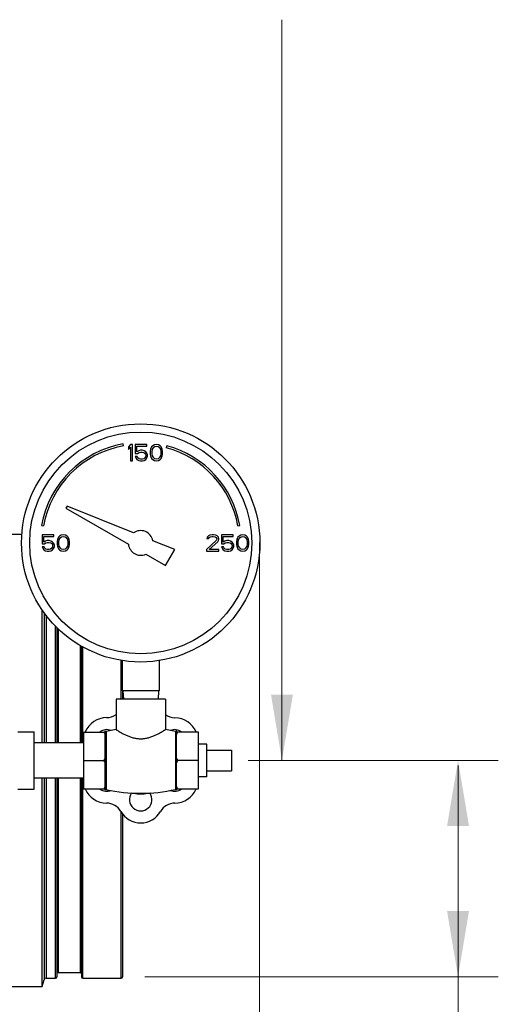
# Model space of a CAD drawing. Units: inches. Extents: x 56.5 to 129.6, y 25.9 to 68.5.
# Drawn here: x 92 to 99.2, y 40.3 to 55.3 of the extents above; entities that cross this region are included whole.
import ezdxf

# ---------------------------------------------------------------- set-up
doc = ezdxf.new("R2010")
doc.units = ezdxf.units.IN
doc.header["$MEASUREMENT"] = 0
doc.layers.get('0').update_dxf_attribs({"lineweight": 30})
doc.layers.add('02___PRT_ALL_AXES', color=7, linetype='Continuous')
doc.layers.add('MACHINE', color=7, linetype='Continuous')

msp = doc.modelspace()

# ---------------------------------------------------------------- linework, layer by layer
at = {"lineweight": 0}
for p, q in [((95.947, 44.029), (95.947, 55.301)), ((95.606, 47.345), (95.606, 28.586)), ((95.434, 44.031), (99.237, 44.031)), ((98.625, 43.95), (98.625, 40.739)), ((93.863, 40.739), (99.237, 40.739)), ((98.625, 40.739), (98.625, 27.11))]:
    msp.add_line(p, q, dxfattribs=at)
at = {"color": 7, "linetype": 'Continuous'}
for p, q in [((93.539, 48.816), (93.534, 48.846)), ((93.644, 48.839), (93.612, 48.802)), ((93.612, 48.802), (93.612, 48.759)), ((93.612, 48.759), (93.644, 48.796)), ((93.675, 48.839), (93.644, 48.839)), ((93.644, 48.796), (93.644, 48.589)), ((93.675, 48.589), (93.675, 48.839)), ((93.894, 48.839), (93.716, 48.839)), ((93.716, 48.839), (93.716, 48.701)), ((93.716, 48.701), (93.753, 48.701)), ((93.743, 48.812), (93.894, 48.812)), ((93.743, 48.727), (93.743, 48.812)), ((93.769, 48.743), (93.743, 48.727)), ((93.753, 48.701), (93.774, 48.717)), ((93.795, 48.749), (93.769, 48.743)), ((93.774, 48.717), (93.795, 48.722)), ((93.826, 48.749), (93.795, 48.749)), ((93.795, 48.722), (93.826, 48.722)), ((93.852, 48.743), (93.826, 48.749)), ((93.826, 48.722), (93.847, 48.717)), ((93.847, 48.717), (93.862, 48.706)), ((93.878, 48.727), (93.852, 48.743)), ((93.862, 48.706), (93.873, 48.69)), ((93.894, 48.706), (93.878, 48.727)), ((93.894, 48.812), (93.894, 48.839)), ((93.904, 48.679), (93.894, 48.706)), ((93.951, 48.765), (93.946, 48.738)), ((93.946, 48.738), (93.946, 48.69)), ((93.956, 48.78), (93.951, 48.765)), ((93.966, 48.802), (93.956, 48.78)), ((93.982, 48.818), (93.966, 48.802)), ((93.972, 48.733), (93.977, 48.765)), ((93.972, 48.695), (93.972, 48.733)), ((93.977, 48.663), (93.972, 48.695)), ((93.977, 48.765), (93.998, 48.796)), ((94.008, 48.834), (93.982, 48.818)), ((93.998, 48.796), (94.013, 48.807)), ((94.039, 48.839), (94.008, 48.834)), ((94.013, 48.807), (94.039, 48.812)), ((94.071, 48.834), (94.039, 48.839)), ((94.039, 48.812), (94.065, 48.807)), ((94.065, 48.807), (94.081, 48.796)), ((94.097, 48.818), (94.071, 48.834)), ((94.081, 48.796), (94.102, 48.765)), ((94.112, 48.802), (94.097, 48.818)), ((94.102, 48.765), (94.107, 48.733)), ((94.107, 48.695), (94.102, 48.663)), ((94.107, 48.733), (94.107, 48.695)), ((94.123, 48.78), (94.112, 48.802)), ((94.128, 48.765), (94.123, 48.78)), ((94.133, 48.738), (94.128, 48.765)), ((94.133, 48.69), (94.133, 48.738)), ((94.196, 48.817), (94.188, 48.788)), ((93.644, 48.589), (93.675, 48.589)), ((93.748, 48.653), (93.716, 48.653)), ((93.716, 48.653), (93.727, 48.632)), ((93.727, 48.632), (93.743, 48.61)), ((93.743, 48.61), (93.769, 48.594)), ((93.758, 48.632), (93.748, 48.653)), ((93.774, 48.621), (93.758, 48.632)), ((93.769, 48.594), (93.795, 48.589)), ((93.795, 48.616), (93.774, 48.621)), ((93.826, 48.616), (93.795, 48.616)), ((93.795, 48.589), (93.826, 48.589)), ((93.847, 48.621), (93.826, 48.616)), ((93.826, 48.589), (93.852, 48.594)), ((93.862, 48.632), (93.847, 48.621)), ((93.852, 48.594), (93.878, 48.61)), ((93.873, 48.648), (93.862, 48.632)), ((93.873, 48.69), (93.878, 48.674)), ((93.878, 48.663), (93.873, 48.648)), ((93.878, 48.674), (93.878, 48.663)), ((93.878, 48.61), (93.894, 48.632)), ((93.894, 48.632), (93.904, 48.658)), ((93.904, 48.658), (93.904, 48.679)), ((93.946, 48.69), (93.951, 48.663)), ((93.951, 48.663), (93.956, 48.648)), ((93.956, 48.648), (93.966, 48.626)), ((93.966, 48.626), (93.982, 48.61)), ((93.998, 48.632), (93.977, 48.663)), ((93.982, 48.61), (94.008, 48.594)), ((94.013, 48.621), (93.998, 48.632)), ((94.008, 48.594), (94.039, 48.589)), ((94.039, 48.616), (94.013, 48.621)), ((94.065, 48.621), (94.039, 48.616)), ((94.039, 48.589), (94.071, 48.594)), ((94.081, 48.632), (94.065, 48.621)), ((94.071, 48.594), (94.097, 48.61)), ((94.102, 48.663), (94.081, 48.632)), ((94.097, 48.61), (94.112, 48.626)), ((94.112, 48.626), (94.123, 48.648)), ((94.123, 48.648), (94.128, 48.663)), ((94.128, 48.663), (94.133, 48.69)), ((92.68, 47.899), (92.662, 47.869)), ((92.662, 47.869), (93.613, 47.32)), ((93.69, 47.491), (92.68, 47.899)), ((92.293, 47.605), (92.323, 47.599)), ((95.277, 47.599), (95.307, 47.605)), ((91.994, 47.467), (91.621, 47.467)), ((92.477, 47.464), (92.3, 47.464)), ((92.3, 47.464), (92.3, 47.326)), ((92.326, 47.437), (92.477, 47.437)), ((92.326, 47.352), (92.326, 47.437)), ((92.352, 47.368), (92.326, 47.352)), ((92.378, 47.374), (92.352, 47.368)), ((92.357, 47.342), (92.378, 47.347)), ((92.409, 47.374), (92.378, 47.374)), ((92.378, 47.347), (92.409, 47.347)), ((92.435, 47.368), (92.409, 47.374)), ((92.409, 47.347), (92.43, 47.342)), ((92.461, 47.352), (92.435, 47.368)), ((92.477, 47.331), (92.461, 47.352)), ((92.477, 47.437), (92.477, 47.464)), ((92.534, 47.39), (92.529, 47.363)), ((92.529, 47.363), (92.529, 47.315)), ((92.539, 47.405), (92.534, 47.39)), ((92.55, 47.427), (92.539, 47.405)), ((92.565, 47.443), (92.55, 47.427)), ((92.555, 47.358), (92.56, 47.39)), ((92.555, 47.32), (92.555, 47.358)), ((92.56, 47.39), (92.581, 47.421)), ((92.591, 47.459), (92.565, 47.443)), ((92.581, 47.421), (92.597, 47.432)), ((92.623, 47.464), (92.591, 47.459)), ((92.597, 47.432), (92.623, 47.437)), ((92.654, 47.459), (92.623, 47.464)), ((92.623, 47.437), (92.649, 47.432)), ((92.649, 47.432), (92.664, 47.421)), ((92.68, 47.443), (92.654, 47.459)), ((92.664, 47.421), (92.685, 47.39)), ((92.696, 47.427), (92.68, 47.443)), ((92.685, 47.39), (92.69, 47.358)), ((92.69, 47.358), (92.69, 47.32)), ((92.706, 47.405), (92.696, 47.427)), ((92.711, 47.39), (92.706, 47.405)), ((92.716, 47.363), (92.711, 47.39)), ((92.716, 47.315), (92.716, 47.363)), ((94.318, 47.237), (93.984, 47.372)), ((94.946, 47.374), (94.8, 47.241)), ((94.81, 47.427), (94.805, 47.405)), ((94.805, 47.405), (94.831, 47.405)), ((94.831, 47.448), (94.81, 47.427)), ((94.852, 47.459), (94.831, 47.448)), ((94.831, 47.405), (94.841, 47.421)), ((94.841, 47.421), (94.857, 47.432)), ((94.841, 47.241), (94.972, 47.358)), ((94.888, 47.464), (94.852, 47.459)), ((94.857, 47.432), (94.883, 47.437)), ((94.883, 47.437), (94.904, 47.437)), ((94.909, 47.464), (94.888, 47.464)), ((94.904, 47.437), (94.93, 47.432)), ((94.94, 47.459), (94.909, 47.464)), ((94.93, 47.432), (94.946, 47.421)), ((94.961, 47.448), (94.94, 47.459)), ((94.946, 47.421), (94.956, 47.405)), ((94.956, 47.395), (94.946, 47.374)), ((94.956, 47.405), (94.956, 47.395)), ((94.982, 47.427), (94.961, 47.448)), ((94.972, 47.358), (94.982, 47.374)), ((94.987, 47.405), (94.982, 47.427)), ((94.982, 47.374), (94.987, 47.395)), ((94.987, 47.395), (94.987, 47.405)), ((95.206, 47.464), (95.029, 47.464)), ((95.029, 47.464), (95.029, 47.326)), ((95.055, 47.437), (95.206, 47.437)), ((95.055, 47.352), (95.055, 47.437)), ((95.081, 47.368), (95.055, 47.352)), ((95.107, 47.374), (95.081, 47.368)), ((95.086, 47.342), (95.107, 47.347)), ((95.138, 47.374), (95.107, 47.374)), ((95.107, 47.347), (95.138, 47.347)), ((95.164, 47.368), (95.138, 47.374)), ((95.138, 47.347), (95.159, 47.342)), ((95.19, 47.352), (95.164, 47.368)), ((95.206, 47.331), (95.19, 47.352)), ((95.206, 47.437), (95.206, 47.464)), ((95.263, 47.39), (95.258, 47.363)), ((95.258, 47.363), (95.258, 47.315)), ((95.269, 47.405), (95.263, 47.39)), ((95.279, 47.427), (95.269, 47.405)), ((95.295, 47.443), (95.279, 47.427)), ((95.284, 47.358), (95.289, 47.39)), ((95.284, 47.32), (95.284, 47.358)), ((95.289, 47.39), (95.31, 47.421)), ((95.321, 47.459), (95.295, 47.443)), ((95.31, 47.421), (95.326, 47.432)), ((95.352, 47.464), (95.321, 47.459)), ((95.326, 47.432), (95.352, 47.437)), ((95.383, 47.459), (95.352, 47.464)), ((95.352, 47.437), (95.378, 47.432)), ((95.378, 47.432), (95.394, 47.421)), ((95.409, 47.443), (95.383, 47.459)), ((95.394, 47.421), (95.414, 47.39)), ((95.425, 47.427), (95.409, 47.443)), ((95.414, 47.39), (95.42, 47.358)), ((95.42, 47.358), (95.42, 47.32)), ((95.435, 47.405), (95.425, 47.427)), ((95.44, 47.39), (95.435, 47.405)), ((95.446, 47.363), (95.44, 47.39)), ((95.446, 47.315), (95.446, 47.363)), ((92.3, 47.326), (92.336, 47.326)), ((92.331, 47.278), (92.3, 47.278)), ((92.3, 47.278), (92.31, 47.257)), ((92.31, 47.257), (92.326, 47.235)), ((92.326, 47.235), (92.352, 47.219)), ((92.341, 47.257), (92.331, 47.278)), ((92.336, 47.326), (92.357, 47.342)), ((92.357, 47.246), (92.341, 47.257)), ((92.352, 47.219), (92.378, 47.214)), ((92.378, 47.241), (92.357, 47.246)), ((92.409, 47.241), (92.378, 47.241)), ((92.378, 47.214), (92.409, 47.214)), ((92.43, 47.246), (92.409, 47.241)), ((92.409, 47.214), (92.435, 47.219)), ((92.43, 47.342), (92.446, 47.331)), ((92.446, 47.257), (92.43, 47.246)), ((92.435, 47.219), (92.461, 47.235)), ((92.446, 47.331), (92.456, 47.315)), ((92.456, 47.273), (92.446, 47.257)), ((92.456, 47.315), (92.461, 47.299)), ((92.461, 47.288), (92.456, 47.273)), ((92.461, 47.299), (92.461, 47.288)), ((92.461, 47.235), (92.477, 47.257)), ((92.487, 47.304), (92.477, 47.331)), ((92.477, 47.257), (92.487, 47.283)), ((92.487, 47.283), (92.487, 47.304)), ((92.529, 47.315), (92.534, 47.288)), ((92.534, 47.288), (92.539, 47.273)), ((92.539, 47.273), (92.55, 47.251)), ((92.55, 47.251), (92.565, 47.235)), ((92.56, 47.288), (92.555, 47.32)), ((92.581, 47.257), (92.56, 47.288)), ((92.565, 47.235), (92.591, 47.219)), ((92.597, 47.246), (92.581, 47.257)), ((92.591, 47.219), (92.623, 47.214)), ((92.623, 47.241), (92.597, 47.246)), ((92.649, 47.246), (92.623, 47.241)), ((92.623, 47.214), (92.654, 47.219)), ((92.664, 47.257), (92.649, 47.246)), ((92.654, 47.219), (92.68, 47.235)), ((92.685, 47.288), (92.664, 47.257)), ((92.68, 47.235), (92.696, 47.251)), ((92.69, 47.32), (92.685, 47.288)), ((92.696, 47.251), (92.706, 47.273)), ((92.706, 47.273), (92.711, 47.288)), ((92.711, 47.288), (92.716, 47.315)), ((94.178, 46.994), (94.318, 47.237)), ((94.8, 47.241), (94.8, 47.214)), ((94.8, 47.214), (94.987, 47.214)), ((94.987, 47.241), (94.841, 47.241)), ((94.987, 47.214), (94.987, 47.241)), ((95.029, 47.326), (95.065, 47.326)), ((95.06, 47.278), (95.029, 47.278)), ((95.029, 47.278), (95.039, 47.257)), ((95.039, 47.257), (95.055, 47.235)), ((95.055, 47.235), (95.081, 47.219)), ((95.071, 47.257), (95.06, 47.278)), ((95.065, 47.326), (95.086, 47.342)), ((95.086, 47.246), (95.071, 47.257)), ((95.081, 47.219), (95.107, 47.214)), ((95.107, 47.241), (95.086, 47.246)), ((95.138, 47.241), (95.107, 47.241)), ((95.107, 47.214), (95.138, 47.214)), ((95.159, 47.246), (95.138, 47.241)), ((95.138, 47.214), (95.164, 47.219)), ((95.159, 47.342), (95.175, 47.331)), ((95.175, 47.257), (95.159, 47.246)), ((95.164, 47.219), (95.19, 47.235)), ((95.175, 47.331), (95.185, 47.315)), ((95.185, 47.273), (95.175, 47.257)), ((95.185, 47.315), (95.19, 47.299)), ((95.19, 47.288), (95.185, 47.273)), ((95.19, 47.299), (95.19, 47.288)), ((95.19, 47.235), (95.206, 47.257)), ((95.216, 47.304), (95.206, 47.331)), ((95.206, 47.257), (95.216, 47.283)), ((95.216, 47.283), (95.216, 47.304)), ((95.258, 47.315), (95.263, 47.288)), ((95.263, 47.288), (95.269, 47.273)), ((95.269, 47.273), (95.279, 47.251)), ((95.279, 47.251), (95.295, 47.235)), ((95.289, 47.288), (95.284, 47.32)), ((95.31, 47.257), (95.289, 47.288)), ((95.295, 47.235), (95.321, 47.219)), ((95.326, 47.246), (95.31, 47.257)), ((95.321, 47.219), (95.352, 47.214)), ((95.352, 47.241), (95.326, 47.246)), ((95.378, 47.246), (95.352, 47.241)), ((95.352, 47.214), (95.383, 47.219)), ((95.394, 47.257), (95.378, 47.246)), ((95.383, 47.219), (95.409, 47.235)), ((95.414, 47.288), (95.394, 47.257)), ((95.409, 47.235), (95.425, 47.251)), ((95.42, 47.32), (95.414, 47.288)), ((95.425, 47.251), (95.435, 47.273)), ((95.435, 47.273), (95.44, 47.288)), ((95.44, 47.288), (95.446, 47.315)), ((93.876, 47.168), (94.178, 46.994)), ((93.519, 45.548), (93.519, 45.089)), ((94.081, 45.548), (94.081, 45.089)), ((94.081, 45.089), (93.519, 45.089)), ((93.53, 45.089), (93.536, 44.964)), ((94.07, 45.089), (94.063, 44.964)), ((91.93, 44.467), (92.18, 44.467)), ((92.18, 43.592), (92.18, 44.467)), ((94.345, 43.575), (94.345, 44.483)), ((94.68, 44.462), (94.345, 44.462)), ((94.68, 43.596), (94.68, 44.462)), ((92.93, 44.299), (92.18, 44.299)), ((95.18, 44.185), (95.18, 43.873)), ((94.68, 44.029), (94.365, 44.029)), ((92.93, 43.759), (92.18, 43.759)), ((91.93, 43.592), (92.18, 43.592)), ((94.345, 43.596), (94.68, 43.596)), ((86.504, 40.592), (92.303, 40.592))]:
    msp.add_line(p, q, dxfattribs=at)
for radius in [1.812, 1.688]:
    msp.add_circle((93.8, 47.339), radius, dxfattribs=at)
for centre, radius, start, end in [((93.8, 47.339), 1.53, 100, 170), ((93.8, 47.339), 1.5, 100, 170), ((93.8, 47.339), 1.5, 10, 75), ((93.8, 47.339), 1.53, 10, 75), ((93.8, 47.339), 0.188, 10.2298, 125.7702), ((93.8, 47.339), 0.188, 185.9208, 294.0792), ((93.284, 44.327), 0.354, 90.4754, 157.5096), ((93.279, 44.931), 0.25, 270.4754, 305.7073), ((94.322, 44.929), 0.25, 233.9413, 269.7603), ((94.319, 44.329), 0.35, 22.4008, 89.7603), ((93.28, 43.729), 0.35, 202.4063, 270), ((94.319, 43.729), 0.35, 270, 337.5965), ((93.28, 43.129), 0.25, 30, 90), ((94.319, 43.129), 0.25, 90, 150), ((93.8, 43.429), 0.35, 210, 330)]:
    msp.add_arc(centre, radius, start, end, dxfattribs=at)
for points, start_tangent, end_tangent in [([(94.345, 44.425), (94.351, 44.437), (94.358, 44.449), (94.365, 44.462)], (0.445968, 0.895049), (0.5, 0.866025)), ([(94.365, 44.029), (94.358, 44.042), (94.351, 44.054), (94.345, 44.066)], (-0.5, 0.866025), (-0.445968, 0.895049)), ([(94.345, 43.992), (94.351, 44.004), (94.358, 44.016), (94.365, 44.029)], (0.445968, 0.895049), (0.5, 0.866025)), ([(94.365, 43.596), (94.358, 43.609), (94.351, 43.621), (94.345, 43.633)], (-0.5, 0.866025), (-0.445968, 0.895049))]:
    msp.add_spline(points, degree=3, dxfattribs=dict(at, start_tangent=start_tangent, end_tangent=end_tangent))
for points in [[(95.781, 45.031), (96.114, 45.031), (95.947, 44.031)], [(98.458, 43.031), (98.792, 43.031), (98.625, 44.031)], [(98.458, 41.739), (98.792, 41.739), (98.625, 40.739)]]:
    msp.add_solid(points)
at = {"layer": '02___PRT_ALL_AXES', "color": 7, "linetype": 'Continuous'}
for p, q in [((94.175, 44.964), (93.425, 44.964)), ((93.425, 44.964), (93.425, 44.499)), ((94.175, 44.964), (94.175, 44.499)), ((93.425, 44.499), (93.275, 44.47)), ((94.328, 44.469), (94.175, 44.499)), ((92.93, 44.462), (93.26, 44.462)), ((92.93, 44.462), (92.93, 43.596)), ((93.26, 43.576), (93.26, 44.482)), ((93.275, 44.47), (93.275, 43.588)), ((94.328, 44.469), (94.328, 43.589)), ((94.805, 44.279), (94.68, 44.279)), ((94.805, 43.779), (94.805, 44.279)), ((94.805, 44.185), (95.18, 44.185)), ((92.93, 44.029), (93.24, 44.029)), ((94.805, 43.779), (94.68, 43.779)), ((94.805, 43.873), (95.18, 43.873)), ((92.93, 43.596), (93.26, 43.596))]:
    msp.add_line(p, q, dxfattribs=at)
for centre, radius, start, end in [((93.284, 44.327), 0.171, 67.6635, 127.2828), ((93.272, 44.482), 0.0124, 180, 282.9034), ((94.316, 44.327), 0.171, 52.7172, 112.3644), ((94.331, 44.483), 0.0141, 257.0262, 0), ((93.284, 43.731), 0.171, 232.7172, 292.9049), ((93.272, 43.576), 0.0124, 77.0966, 180), ((93.8, 45.879), 2.35, 257.0966, 282.9738), ((93.8, 43.433), 0.171, 143.7516, 36.2102), ((93.8, 44.029), 0.51, 257.9022, 282.0662), ((94.316, 43.731), 0.171, 247.0744, 307.2828), ((94.331, 43.575), 0.0141, 0, 102.9738)]:
    msp.add_arc(centre, radius, start, end, dxfattribs=at)
for points, start_tangent, end_tangent in [([(93.425, 44.499), (93.429, 44.496), (93.441, 44.489), (93.461, 44.477), (93.488, 44.46), (93.524, 44.441), (93.567, 44.419), (93.617, 44.397), (93.67, 44.379), (93.723, 44.367), (93.774, 44.36), (93.825, 44.36), (93.876, 44.367), (93.929, 44.379), (93.982, 44.397), (94.032, 44.419), (94.075, 44.441), (94.111, 44.46), (94.139, 44.477), (94.159, 44.489), (94.171, 44.496), (94.175, 44.499)], (0.843633, -0.536921), (0.843633, 0.536921)), ([(93.26, 44.425), (93.254, 44.437), (93.247, 44.449), (93.24, 44.462)], (-0.445968, 0.895049), (-0.5, 0.866025)), ([(93.24, 44.029), (93.247, 44.042), (93.254, 44.054), (93.26, 44.066)], (0.5, 0.866025), (0.445968, 0.895049)), ([(93.26, 43.992), (93.254, 44.004), (93.247, 44.016), (93.24, 44.029)], (-0.445968, 0.895049), (-0.5, 0.866025)), ([(93.24, 43.596), (93.247, 43.609), (93.254, 43.621), (93.26, 43.633)], (0.5, 0.866025), (0.445968, 0.895049))]:
    msp.add_spline(points, degree=3, dxfattribs=dict(at, start_tangent=start_tangent, end_tangent=end_tangent))
at = {"layer": 'MACHINE', "color": 7, "linetype": 'Continuous'}
for p, q in [((92.303, 44.299), (92.303, 46.319)), ((92.33, 46.282), (92.33, 44.299)), ((92.36, 46.241), (92.36, 44.299)), ((92.504, 44.299), (92.504, 46.073)), ((92.524, 46.052), (92.524, 44.299)), ((92.544, 46.034), (92.544, 44.299)), ((92.879, 45.781), (92.879, 44.299)), ((92.899, 45.769), (92.899, 44.299)), ((92.919, 44.299), (92.919, 45.757)), ((93.504, 44.964), (93.504, 45.553)), ((93.524, 45.089), (93.524, 44.964)), ((92.303, 40.65), (92.303, 43.759)), ((92.33, 43.759), (92.33, 40.693)), ((92.36, 43.759), (92.36, 40.717)), ((92.504, 40.717), (92.504, 43.759)), ((92.524, 43.759), (92.524, 40.737)), ((92.544, 43.759), (92.544, 40.802)), ((92.879, 43.759), (92.879, 40.802)), ((92.899, 43.759), (92.899, 40.737)), ((92.919, 40.717), (92.919, 43.759)), ((93.504, 40.717), (93.504, 43.244)), ((93.524, 43.216), (93.524, 40.737)), ((92.544, 40.802), (92.879, 40.802)), ((92.303, 40.592), (92.33, 40.693)), ((92.303, 40.592), (92.303, 40.65)), ((92.36, 40.717), (92.504, 40.717)), ((92.919, 40.717), (93.504, 40.717))]:
    msp.add_line(p, q, dxfattribs=at)
for centre, radius, start, end in [((92.544, 40.782), 0.02, 90, 180), ((92.879, 40.782), 0.02, 0, 90), ((92.36, 40.685), 0.0312, 90, 165), ((92.504, 40.737), 0.02, 270, 0), ((92.919, 40.737), 0.02, 180, 270), ((93.504, 40.737), 0.02, 270, 0)]:
    msp.add_arc(centre, radius, start, end, dxfattribs=at)

doc.saveas('drawing.dxf')
